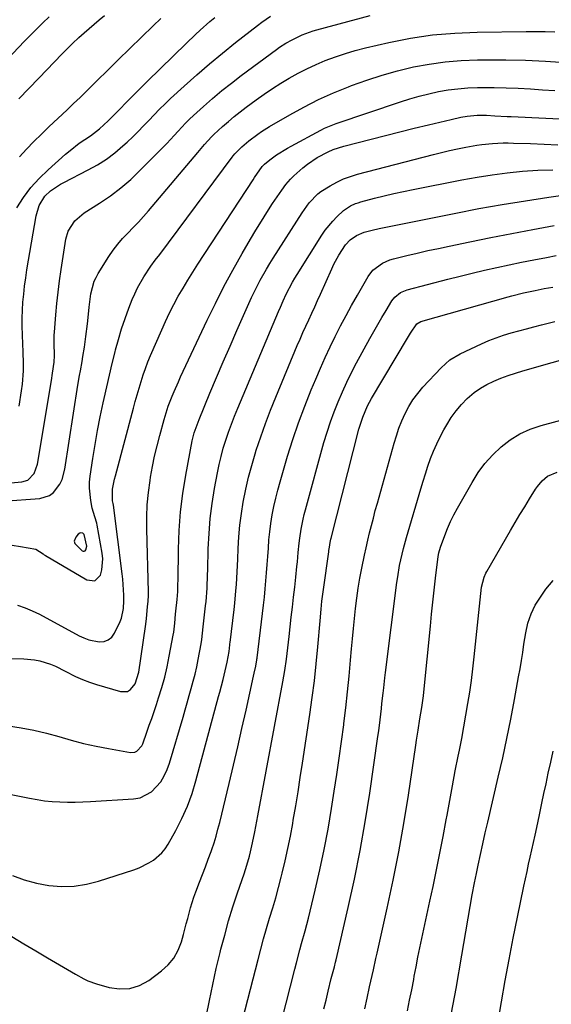
# Model space of a CAD drawing. Units: inches. Extents: x 1846868 to 1852104, y 405299 to 410700.
# Drawn here: x 1847258 to 1847452, y 409507 to 409867 of the extents above; entities that cross this region are included whole.
import ezdxf

# ---------------------------------------------------------------- set-up
doc = ezdxf.new("R2010")
doc.units = ezdxf.units.IN
doc.header["$MEASUREMENT"] = 0
for name, color, linetype in [('1', 7, 'Continuous'), ('7', 7, 'Continuous'), ('8', 7, 'Continuous')]:
    doc.layers.add(name, color=color, linetype=linetype)

msp = doc.modelspace()

# ---------------------------------------------------------------- linework, layer by layer
at = {"layer": '1', "color": 18}
msp.add_polyline3d([(1847282.6, 409674.29, 1888), (1847281.69, 409678.61, 1888), (1847281.49, 409678.87, 1888), (1847281.21, 409679.05, 1888), (1847280.49, 409679.16, 1888), (1847280.15, 409679.1, 1888), (1847279.54, 409678.7, 1888), (1847278.6, 409677.69, 1888), (1847278.04, 409676.14, 1888), (1847278.27, 409675.38, 1888), (1847280.93, 409672.69, 1888), (1847281.35, 409672.51, 1888), (1847281.74, 409672.49, 1888), (1847282.06, 409672.69, 1888), (1847282.35, 409673.05, 1888), (1847282.6, 409674.29, 1888)], dxfattribs=at)
at = {"layer": '7', "color": 18}
for points in [[(1847247.1, 409845.44, 1876), (1847259.93, 409858.82, 1876), (1847262.13, 409861.09, 1876), (1847264.35, 409863.35, 1876), (1847266.6, 409865.58, 1876), (1847268.86, 409867.8, 1876)], [(1847250.62, 409697.18, 1886), (1847258.92, 409697.8, 1886), (1847261.08, 409698.44, 1886), (1847263.4, 409700.95, 1886), (1847264.59, 409704.3, 1886), (1847269.69, 409734.86, 1886), (1847270.13, 409737.62, 1886), (1847270.69, 409741.54, 1886), (1847270.87, 409743.99, 1886), (1847270.74, 409748.47, 1886), (1847270.75, 409751.49, 1886), (1847270.81, 409752.5, 1886), (1847271.31, 409758.82, 1886), (1847271.68, 409762.98, 1886), (1847272.12, 409767.13, 1886), (1847272.65, 409771.28, 1886), (1847273.24, 409775.41, 1886), (1847274.96, 409786.53, 1886), (1847275.78, 409789.43, 1886), (1847278.26, 409793.23, 1886), (1847281.73, 409796.17, 1886), (1847287.28, 409799.67, 1886), (1847291.25, 409802.37, 1886), (1847295.09, 409805.24, 1886), (1847298.72, 409808.37, 1886), (1847302.2, 409811.68, 1886), (1847310.45, 409820.05, 1886), (1847311.86, 409821.5, 1886), (1847314.62, 409824.46, 1886), (1847315.97, 409825.97, 1886), (1847318.73, 409828.93, 1886), (1847320.17, 409830.34, 1886), (1847321.65, 409831.72, 1886), (1847325.27, 409835, 1886), (1847328.62, 409837.94, 1886), (1847332.03, 409840.82, 1886), (1847335.52, 409843.59, 1886), (1847339.07, 409846.3, 1886), (1847351.97, 409855.85, 1886), (1847353.07, 409856.63, 1886), (1847355.33, 409858.1, 1886), (1847357.69, 409859.42, 1886), (1847361.35, 409861.16, 1886), (1847364.04, 409862.19, 1886), (1847365.37, 409862.61, 1886), (1847366.71, 409863, 1886), (1847386.23, 409868.2, 1886)], [(1847257.03, 409798, 1882), (1847259.54, 409801.78, 1882), (1847262.25, 409805.38, 1882), (1847265.29, 409808.72, 1882), (1847268.53, 409811.89, 1882), (1847274.91, 409817.6, 1882), (1847276.52, 409818.97, 1882), (1847279.88, 409821.55, 1882), (1847284, 409824.33, 1882), (1847287.33, 409826.9, 1882), (1847290.43, 409829.74, 1882), (1847291.43, 409830.73, 1882), (1847294.55, 409833.95, 1882), (1847297.1, 409836.55, 1882), (1847299.66, 409839.15, 1882), (1847302.24, 409841.72, 1882), (1847304.84, 409844.28, 1882), (1847318.94, 409858.08, 1882), (1847322.33, 409861.33, 1882), (1847324.06, 409862.92, 1882), (1847327.58, 409866.02, 1882), (1847329.4, 409867.5, 1882)], [(1847257.77, 409837.77, 1878), (1847261.43, 409841.58, 1878), (1847265.1, 409845.38, 1878), (1847273.67, 409854.25, 1878), (1847275.14, 409855.76, 1878), (1847277.38, 409858, 1878), (1847279.69, 409860.16, 1878), (1847281.72, 409861.97, 1878), (1847285.36, 409865.15, 1878), (1847287.22, 409866.7, 1878), (1847289.08, 409868.23, 1878)], [(1847257.91, 409725.54, 1884), (1847258.82, 409731.15, 1884), (1847259.14, 409733.55, 1884), (1847259.48, 409738.38, 1884), (1847259.49, 409740.8, 1884), (1847259.35, 409745.66, 1884), (1847259.26, 409748.08, 1884), (1847259.1, 409751.71, 1884), (1847259.01, 409754.67, 1884), (1847259.01, 409757.62, 1884), (1847259.12, 409760.57, 1884), (1847259.31, 409763.53, 1884), (1847259.59, 409766.47, 1884), (1847259.92, 409769.41, 1884), (1847260.32, 409772.34, 1884), (1847260.77, 409775.27, 1884), (1847264.09, 409795.08, 1884), (1847265.25, 409798.87, 1884), (1847267.33, 409802.24, 1884), (1847269.39, 409804.19, 1884), (1847272.98, 409806.6, 1884), (1847274.24, 409807.29, 1884), (1847283.2, 409811.87, 1884), (1847286.56, 409813.75, 1884), (1847289.8, 409815.81, 1884), (1847292.87, 409818.11, 1884), (1847295.82, 409820.58, 1884), (1847297.38, 409822, 1884), (1847299.44, 409823.92, 1884), (1847301.45, 409825.88, 1884), (1847303.42, 409827.89, 1884), (1847305.34, 409829.94, 1884), (1847307.26, 409831.99, 1884), (1847309.22, 409834.01, 1884), (1847311.23, 409835.97, 1884), (1847313.27, 409837.91, 1884), (1847318.2, 409842.45, 1884), (1847322.79, 409846.56, 1884), (1847327.44, 409850.6, 1884), (1847332.19, 409854.52, 1884), (1847337.01, 409858.36, 1884), (1847345.07, 409864.6, 1884), (1847346.61, 409865.77, 1884), (1847349.78, 409868, 1884)], [(1847251.98, 409690.82, 1888), (1847265.52, 409691.81, 1888), (1847269.04, 409692.88, 1888), (1847270.48, 409693.97, 1888), (1847272.77, 409697.01, 1888), (1847273.62, 409698.75, 1888), (1847274.65, 409702.49, 1888), (1847279.4, 409733.2, 1888), (1847279.97, 409736.68, 1888), (1847280.28, 409738.41, 1888), (1847280.92, 409741.88, 1888), (1847281.22, 409743.61, 1888), (1847281.75, 409747.1, 1888), (1847282.27, 409750.91, 1888), (1847282.86, 409755.57, 1888), (1847283.12, 409757.91, 1888), (1847283.49, 409761.73, 1888), (1847284.14, 409766.51, 1888), (1847285.36, 409771.14, 1888), (1847286.03, 409772.58, 1888), (1847286.81, 409773.98, 1888), (1847290.72, 409780.16, 1888), (1847292.28, 409782.45, 1888), (1847293.93, 409784.66, 1888), (1847295.73, 409786.75, 1888), (1847297.63, 409788.77, 1888), (1847299.57, 409790.75, 1888), (1847301.48, 409792.76, 1888), (1847303.33, 409794.82, 1888), (1847305.16, 409796.92, 1888), (1847323.25, 409818.21, 1888), (1847325.7, 409821.07, 1888), (1847328.21, 409823.86, 1888), (1847329.1, 409824.74, 1888), (1847332.28, 409827.65, 1888), (1847334.37, 409829.49, 1888), (1847336.49, 409831.29, 1888), (1847338.66, 409833.03, 1888), (1847340.87, 409834.73, 1888), (1847344.48, 409837.43, 1888), (1847347.43, 409839.55, 1888), (1847350.44, 409841.61, 1888), (1847353.52, 409843.55, 1888), (1847356.65, 409845.41, 1888), (1847359.85, 409847.15, 1888), (1847363.09, 409848.8, 1888), (1847366.4, 409850.32, 1888), (1847369.75, 409851.76, 1888), (1847373.55, 409853.2, 1888), (1847377.13, 409854.42, 1888), (1847380.76, 409855.47, 1888), (1847384.43, 409856.4, 1888), (1847392.97, 409858.36, 1888), (1847400.97, 409859.92, 1888), (1847409.01, 409861.14, 1888), (1847417.11, 409861.85, 1888), (1847425.25, 409862.2, 1888), (1847443.25, 409862.41, 1888), (1847446.71, 409862.41, 1888), (1847450.16, 409862.37, 1888), (1847453.61, 409862.25, 1888)], [(1847257.36, 409652.77, 1892), (1847260.09, 409651.86, 1892), (1847262.73, 409650.74, 1892), (1847265.32, 409649.48, 1892), (1847279.85, 409641.64, 1892), (1847281.61, 409640.82, 1892), (1847283.41, 409640.15, 1892), (1847287.2, 409639.38, 1892), (1847288.95, 409639.54, 1892), (1847290.49, 409640.06, 1892), (1847291.74, 409641.11, 1892), (1847292.8, 409642.52, 1892), (1847294.86, 409646.85, 1892), (1847295.27, 409648, 1892), (1847296.01, 409651.56, 1892), (1847296.18, 409654.36, 1892), (1847296.13, 409656.41, 1892), (1847295.93, 409660.33, 1892), (1847295.75, 409662.28, 1892), (1847295.53, 409664.23, 1892), (1847292.34, 409689.28, 1892), (1847292.23, 409689.89, 1892), (1847291.98, 409690.89, 1892), (1847292.04, 409695.12, 1892), (1847292.79, 409698.8, 1892), (1847293.1, 409700.02, 1892), (1847299.67, 409724.77, 1892), (1847300.33, 409727.21, 1892), (1847301.02, 409729.65, 1892), (1847301.73, 409732.08, 1892), (1847302.46, 409734.5, 1892), (1847303.24, 409736.9, 1892), (1847304.08, 409739.29, 1892), (1847304.99, 409741.65, 1892), (1847305.96, 409743.98, 1892), (1847310.02, 409753.38, 1892), (1847311.43, 409756.5, 1892), (1847312.9, 409759.59, 1892), (1847314.47, 409762.64, 1892), (1847316.09, 409765.65, 1892), (1847317.8, 409768.63, 1892), (1847319.54, 409771.57, 1892), (1847321.35, 409774.48, 1892), (1847323.2, 409777.37, 1892), (1847343.45, 409808.25, 1892), (1847343.98, 409809.05, 1892), (1847346.7, 409813.02, 1892), (1847347.6, 409813.98, 1892), (1847349.47, 409815.47, 1892), (1847352.01, 409817.29, 1892), (1847355.97, 409819.81, 1892), (1847357.33, 409820.57, 1892), (1847368.13, 409826.37, 1892), (1847369.52, 409827.07, 1892), (1847373.82, 409828.84, 1892), (1847397.23, 409836.71, 1892), (1847400.66, 409837.79, 1892), (1847404.12, 409838.79, 1892), (1847407.62, 409839.65, 1892), (1847411.14, 409840.43, 1892), (1847414.69, 409841.04, 1892), (1847418.25, 409841.51, 1892), (1847421.83, 409841.79, 1892), (1847425.43, 409841.93, 1892), (1847427.05, 409841.94, 1892), (1847431.46, 409841.94, 1892), (1847435.88, 409841.86, 1892), (1847440.29, 409841.68, 1892), (1847444.75, 409841.42, 1892), (1847449.19, 409841.11, 1892), (1847453.63, 409840.8, 1892)], [(1847240.83, 409633.29, 1894), (1847259.63, 409633.19, 1894), (1847263.59, 409632.85, 1894), (1847265.53, 409632.43, 1894), (1847269.34, 409631.19, 1894), (1847271.19, 409630.44, 1894), (1847274.79, 409628.68, 1894), (1847278.53, 409626.76, 1894), (1847281.02, 409625.63, 1894), (1847283.58, 409624.67, 1894), (1847286.18, 409623.81, 1894), (1847294.94, 409621.23, 1894), (1847297.49, 409621.3, 1894), (1847298.56, 409621.92, 1894), (1847300.28, 409624.1, 1894), (1847301.67, 409628.25, 1894), (1847304.15, 409645.04, 1894), (1847304.51, 409647.84, 1894), (1847304.88, 409652.28, 1894), (1847305.03, 409654.07, 1894), (1847305.22, 409656.47, 1894), (1847305.22, 409657.38, 1894), (1847305.22, 409657.69, 1894), (1847304.59, 409680.55, 1894), (1847304.59, 409685.03, 1894), (1847304.76, 409689.5, 1894), (1847305.18, 409693.96, 1894), (1847305.77, 409698.4, 1894), (1847305.96, 409699.56, 1894), (1847306.64, 409703.4, 1894), (1847307.41, 409707.22, 1894), (1847308.31, 409711.01, 1894), (1847309.29, 409714.78, 1894), (1847310.92, 409720.68, 1894), (1847311.63, 409723.1, 1894), (1847312.42, 409725.5, 1894), (1847313.83, 409729.1, 1894), (1847314.57, 409730.89, 1894), (1847316.12, 409734.44, 1894), (1847316.92, 409736.2, 1894), (1847326.64, 409756.87, 1894), (1847329.64, 409763.06, 1894), (1847332.76, 409769.19, 1894), (1847336.03, 409775.25, 1894), (1847339.4, 409781.24, 1894), (1847342.48, 409786.54, 1894), (1847344.43, 409789.83, 1894), (1847346.42, 409793.09, 1894), (1847348.47, 409796.31, 1894), (1847350.56, 409799.51, 1894), (1847353.86, 409804.45, 1894), (1847355.37, 409806.51, 1894), (1847357.06, 409808.44, 1894), (1847357.67, 409809.04, 1894), (1847358.3, 409809.62, 1894), (1847361.59, 409812.55, 1894), (1847363.27, 409813.94, 1894), (1847366.84, 409816.39, 1894), (1847370.83, 409818.48, 1894), (1847372.69, 409819.26, 1894), (1847376.55, 409820.49, 1894), (1847386.52, 409823.07, 1894), (1847391.78, 409824.41, 1894), (1847397.03, 409825.73, 1894), (1847402.3, 409827.03, 1894), (1847407.56, 409828.31, 1894), (1847415.75, 409830.28, 1894), (1847419.3, 409831.07, 1894), (1847421.68, 409831.51, 1894), (1847425.29, 409831.8, 1894), (1847428.75, 409831.78, 1894), (1847431.75, 409831.65, 1894), (1847436.25, 409831.39, 1894), (1847437.75, 409831.32, 1894), (1847480.89, 409829.24, 1894)], [(1847254.07, 409608.65, 1896), (1847258.71, 409607.98, 1896), (1847263.32, 409607.15, 1896), (1847267.87, 409606.05, 1896), (1847272.38, 409604.79, 1896), (1847276.89, 409603.48, 1896), (1847281.43, 409602.28, 1896), (1847286.01, 409601.26, 1896), (1847290.62, 409600.36, 1896), (1847298.59, 409598.95, 1896), (1847300.23, 409599.06, 1896), (1847300.95, 409599.43, 1896), (1847302.71, 409601.36, 1896), (1847303.12, 409602.15, 1896), (1847304.62, 409606.34, 1896), (1847305.49, 409608.88, 1896), (1847306.36, 409611.42, 1896), (1847307.22, 409613.97, 1896), (1847308.07, 409616.51, 1896), (1847308.87, 409618.91, 1896), (1847310.04, 409622.67, 1896), (1847311.1, 409626.46, 1896), (1847312.01, 409630.3, 1896), (1847312.8, 409634.16, 1896), (1847314.21, 409641.86, 1896), (1847314.4, 409642.94, 1896), (1847314.8, 409646.19, 1896), (1847315.11, 409649.46, 1896), (1847315.23, 409650.55, 1896), (1847315.69, 409654.86, 1896), (1847315.88, 409657.75, 1896), (1847315.94, 409659.69, 1896), (1847315.96, 409660.65, 1896), (1847315.97, 409661.62, 1896), (1847316.12, 409673.3, 1896), (1847316.38, 409680.08, 1896), (1847316.88, 409686.85, 1896), (1847317.73, 409693.57, 1896), (1847318.81, 409700.28, 1896), (1847321.16, 409712.78, 1896), (1847321.37, 409713.8, 1896), (1847321.9, 409715.8, 1896), (1847322.93, 409718.73, 1896), (1847323.31, 409719.7, 1896), (1847323.7, 409720.66, 1896), (1847327.66, 409730.25, 1896), (1847330.06, 409736, 1896), (1847332.49, 409741.73, 1896), (1847334.97, 409747.44, 1896), (1847337.47, 409753.14, 1896), (1847341.88, 409763.04, 1896), (1847342.86, 409765.18, 1896), (1847344.92, 409769.4, 1896), (1847346.01, 409771.49, 1896), (1847348.29, 409775.6, 1896), (1847349.5, 409777.61, 1896), (1847350.74, 409779.61, 1896), (1847361.31, 409796.18, 1896), (1847363.93, 409799.82, 1896), (1847367.01, 409803.04, 1896), (1847368.19, 409803.94, 1896), (1847371.56, 409806.05, 1896), (1847373.96, 409807.36, 1896), (1847376.42, 409808.52, 1896), (1847378.96, 409809.47, 1896), (1847381.57, 409810.27, 1896), (1847409.32, 409817.49, 1896), (1847412.24, 409818.22, 1896), (1847415.18, 409818.92, 1896), (1847418.13, 409819.55, 1896), (1847421.09, 409820.14, 1896), (1847425.13, 409820.87, 1896), (1847427.04, 409821.15, 1896), (1847430.88, 409821.52, 1896), (1847434.73, 409821.69, 1896), (1847436.66, 409821.69, 1896), (1847438.59, 409821.65, 1896), (1847444.76, 409821.44, 1896), (1847449.77, 409821.25, 1896), (1847454.78, 409821.05, 1896)], [(1847253.12, 409583.98, 1898), (1847261.75, 409582.23, 1898), (1847264.49, 409581.75, 1898), (1847267.24, 409581.35, 1898), (1847270.02, 409581.09, 1898), (1847272.8, 409580.92, 1898), (1847275.59, 409580.86, 1898), (1847278.37, 409580.85, 1898), (1847281.16, 409580.92, 1898), (1847283.95, 409581.04, 1898), (1847299.69, 409581.98, 1898), (1847302.1, 409582.44, 1898), (1847306.32, 409584.56, 1898), (1847309.64, 409588.28, 1898), (1847310.96, 409590.42, 1898), (1847312.01, 409592.72, 1898), (1847312.88, 409595.11, 1898), (1847317.8, 409611.91, 1898), (1847318.56, 409614.52, 1898), (1847319.33, 409617.14, 1898), (1847320.08, 409619.75, 1898), (1847320.84, 409622.36, 1898), (1847321.55, 409624.99, 1898), (1847322.21, 409627.62, 1898), (1847322.8, 409630.28, 1898), (1847323.33, 409632.95, 1898), (1847324.38, 409638.66, 1898), (1847324.62, 409640.2, 1898), (1847325.13, 409644.85, 1898), (1847326.03, 409652.54, 1898), (1847326.21, 409654.16, 1898), (1847326.58, 409659.05, 1898), (1847326.77, 409663.95, 1898), (1847326.82, 409665.58, 1898), (1847327.02, 409673.4, 1898), (1847327.3, 409678.93, 1898), (1847327.74, 409684.44, 1898), (1847328.44, 409689.92, 1898), (1847329.31, 409695.39, 1898), (1847330.36, 409701.1, 1898), (1847330.98, 409704.14, 1898), (1847331.69, 409707.17, 1898), (1847332.53, 409710.16, 1898), (1847333.45, 409713.12, 1898), (1847334.47, 409716.06, 1898), (1847335.54, 409718.98, 1898), (1847336.67, 409721.88, 1898), (1847337.84, 409724.76, 1898), (1847352.69, 409760.1, 1898), (1847353.37, 409761.69, 1898), (1847354.44, 409764.05, 1898), (1847355.55, 409766.4, 1898), (1847357.8, 409770.78, 1898), (1847358.64, 409772.22, 1898), (1847359.5, 409773.64, 1898), (1847368.57, 409788, 1898), (1847369.79, 409789.79, 1898), (1847372.52, 409793.14, 1898), (1847374.02, 409794.7, 1898), (1847376.44, 409796.98, 1898), (1847378.95, 409798.66, 1898), (1847380.79, 409799.5, 1898), (1847381.75, 409799.84, 1898), (1847382.72, 409800.13, 1898), (1847387.76, 409801.47, 1898), (1847391.28, 409802.37, 1898), (1847394.8, 409803.21, 1898), (1847398.34, 409803.99, 1898), (1847401.9, 409804.72, 1898), (1847419.73, 409808.19, 1898), (1847425.23, 409809.17, 1898), (1847430.74, 409810.04, 1898), (1847436.28, 409810.75, 1898), (1847441.84, 409811.33, 1898), (1847447.4, 409811.71, 1898), (1847452.98, 409811.92, 1898)], [(1847255.31, 409531.71, 1902), (1847259.63, 409529.07, 1902), (1847263.98, 409526.46, 1902), (1847268.34, 409523.89, 1902), (1847274.16, 409520.49, 1902), (1847275.63, 409519.63, 1902), (1847278.56, 409517.91, 1902), (1847281.52, 409516.24, 1902), (1847283.04, 409515.52, 1902), (1847286.23, 409514.38, 1902), (1847290.82, 409513.07, 1902), (1847294.65, 409512.55, 1902), (1847298.35, 409512.69, 1902), (1847301.87, 409513.85, 1902), (1847305.27, 409515.68, 1902), (1847309.94, 409519.13, 1902), (1847312.39, 409521.36, 1902), (1847314.49, 409523.84, 1902), (1847316.04, 409526.69, 1902), (1847317.24, 409529.79, 1902), (1847317.97, 409532.5, 1902), (1847319.01, 409536.4, 1902), (1847319.52, 409538.35, 1902), (1847320.54, 409542.25, 1902), (1847321.77, 409546.09, 1902), (1847322.47, 409547.98, 1902), (1847323.87, 409551.55, 1902), (1847324.95, 409554.33, 1902), (1847326, 409557.13, 1902), (1847327.03, 409559.93, 1902), (1847328.04, 409562.74, 1902), (1847328.32, 409563.54, 1902), (1847329.13, 409565.97, 1902), (1847329.9, 409568.41, 1902), (1847330.58, 409570.88, 1902), (1847331.22, 409573.36, 1902), (1847334.67, 409587.65, 1902), (1847336.26, 409594.34, 1902), (1847337.82, 409601.03, 1902), (1847339.33, 409607.74, 1902), (1847340.82, 409614.46, 1902), (1847343.51, 409626.84, 1902), (1847343.75, 409627.89, 1902), (1847344.38, 409630.52, 1902), (1847344.79, 409632.86, 1902), (1847344.82, 409633.18, 1902), (1847344.84, 409633.33, 1902), (1847344.86, 409633.49, 1902), (1847346.89, 409649.78, 1902), (1847347.24, 409652.75, 1902), (1847347.57, 409655.72, 1902), (1847347.86, 409658.7, 1902), (1847348.12, 409661.68, 1902), (1847348.36, 409664.66, 1902), (1847348.58, 409667.64, 1902), (1847348.79, 409670.62, 1902), (1847348.99, 409673.62, 1902), (1847349.22, 409676.63, 1902), (1847349.52, 409679.62, 1902), (1847349.93, 409682.59, 1902), (1847350.43, 409685.77, 1902), (1847351.02, 409688.82, 1902), (1847351.68, 409691.86, 1902), (1847352.44, 409694.87, 1902), (1847353.27, 409697.87, 1902), (1847356.04, 409707.24, 1902), (1847357.96, 409713.37, 1902), (1847360.01, 409719.46, 1902), (1847362.26, 409725.47, 1902), (1847364.64, 409731.44, 1902), (1847366.3, 409735.41, 1902), (1847367.99, 409739.34, 1902), (1847369.73, 409743.25, 1902), (1847371.55, 409747.13, 1902), (1847373.42, 409750.98, 1902), (1847375.36, 409754.8, 1902), (1847377.36, 409758.59, 1902), (1847379.42, 409762.34, 1902), (1847381.54, 409766.07, 1902), (1847385.47, 409772.85, 1902), (1847387.2, 409775.18, 1902), (1847390.68, 409777.8, 1902), (1847393.35, 409778.97, 1902), (1847394.76, 409779.39, 1902), (1847399.57, 409780.54, 1902), (1847403.42, 409781.45, 1902), (1847407.27, 409782.33, 1902), (1847411.13, 409783.17, 1902), (1847415, 409783.99, 1902), (1847422.6, 409785.57, 1902), (1847430.28, 409787.13, 1902), (1847437.97, 409788.64, 1902), (1847445.67, 409790.08, 1902), (1847453.38, 409791.48, 1902)], [(1847326.29, 409502.42, 1904), (1847327.43, 409508.3, 1904), (1847328.64, 409514.17, 1904), (1847329.97, 409520.01, 1904), (1847331.36, 409525.84, 1904), (1847331.67, 409527.06, 1904), (1847333.03, 409532.25, 1904), (1847334.48, 409537.41, 1904), (1847336.06, 409542.53, 1904), (1847337.73, 409547.63, 1904), (1847340.12, 409554.62, 1904), (1847340.64, 409556.21, 1904), (1847341.15, 409557.8, 1904), (1847342.07, 409561.02, 1904), (1847342.49, 409562.64, 1904), (1847343.23, 409565.9, 1904), (1847344.02, 409570.01, 1904), (1847344.73, 409573.85, 1904), (1847345.09, 409575.76, 1904), (1847354.24, 409624.74, 1904), (1847354.61, 409626.81, 1904), (1847354.96, 409628.87, 1904), (1847355.56, 409633.02, 1904), (1847355.83, 409635.1, 1904), (1847356.34, 409639.27, 1904), (1847356.58, 409641.35, 1904), (1847357.38, 409648.35, 1904), (1847357.79, 409652.01, 1904), (1847358.2, 409655.68, 1904), (1847358.6, 409659.35, 1904), (1847359, 409663.02, 1904), (1847359.42, 409666.94, 1904), (1847359.6, 409668.65, 1904), (1847359.93, 409672.07, 1904), (1847360.25, 409675.5, 1904), (1847360.45, 409677.21, 1904), (1847360.96, 409680.61, 1904), (1847361.66, 409684.18, 1904), (1847362.07, 409685.9, 1904), (1847362.52, 409687.61, 1904), (1847369.31, 409712.24, 1904), (1847370.43, 409716.01, 1904), (1847371.64, 409719.76, 1904), (1847372.99, 409723.45, 1904), (1847374.45, 409727.11, 1904), (1847376.02, 409730.72, 1904), (1847377.67, 409734.3, 1904), (1847379.42, 409737.82, 1904), (1847381.25, 409741.31, 1904), (1847386.1, 409750.26, 1904), (1847387.53, 409752.83, 1904), (1847388.98, 409755.4, 1904), (1847390.46, 409757.94, 1904), (1847391.98, 409760.47, 1904), (1847394.11, 409763.97, 1904), (1847395.18, 409765.37, 1904), (1847397.28, 409766.98, 1904), (1847399.73, 409767.98, 1904), (1847414.58, 409771.88, 1904), (1847419.05, 409773.02, 1904), (1847423.52, 409774.13, 1904), (1847428.01, 409775.17, 1904), (1847432.51, 409776.18, 1904), (1847437.02, 409777.14, 1904), (1847441.53, 409778.07, 1904), (1847446.05, 409778.97, 1904), (1847450.58, 409779.84, 1904), (1847454.11, 409780.5, 1904)], [(1847338.73, 409497.84, 1906), (1847345.21, 409523.35, 1906), (1847346.21, 409527.13, 1906), (1847347.24, 409530.9, 1906), (1847348.32, 409534.66, 1906), (1847349.45, 409538.4, 1906), (1847350.57, 409542.15, 1906), (1847351.66, 409545.9, 1906), (1847352.69, 409549.67, 1906), (1847353.68, 409553.45, 1906), (1847354.03, 409554.86, 1906), (1847355.12, 409559.36, 1906), (1847356.14, 409563.88, 1906), (1847357.05, 409568.42, 1906), (1847357.89, 409572.97, 1906), (1847358.11, 409574.22, 1906), (1847358.99, 409579.41, 1906), (1847359.85, 409584.61, 1906), (1847360.67, 409589.81, 1906), (1847361.47, 409595.01, 1906), (1847364.16, 409612.87, 1906), (1847365.03, 409619.02, 1906), (1847365.82, 409625.17, 1906), (1847366.49, 409631.34, 1906), (1847367.08, 409637.52, 1906), (1847367.9, 409647.01, 1906), (1847368.29, 409651.33, 1906), (1847368.57, 409654.21, 1906), (1847369.11, 409658.51, 1906), (1847371.08, 409672.31, 1906), (1847371.14, 409672.72, 1906), (1847371.3, 409673.97, 1906), (1847371.54, 409675.63, 1906), (1847371.79, 409676.88, 1906), (1847371.89, 409677.29, 1906), (1847382.08, 409717.16, 1906), (1847382.48, 409718.62, 1906), (1847383.45, 409721.48, 1906), (1847385.27, 409725.64, 1906), (1847386.73, 409728.29, 1906), (1847399.86, 409750.36, 1906), (1847400.93, 409752.12, 1906), (1847403.18, 409755.54, 1906), (1847404.75, 409756.46, 1906), (1847436.61, 409765.44, 1906), (1847438.01, 409765.82, 1906), (1847442.25, 409766.87, 1906), (1847446.51, 409767.8, 1906), (1847449.79, 409768.45, 1906), (1847452.95, 409768.93, 1906)], [(1847352.31, 409494.94, 1908), (1847358.62, 409519.82, 1908), (1847359.22, 409522.15, 1908), (1847360.48, 409526.81, 1908), (1847361.15, 409529.13, 1908), (1847362.44, 409533.77, 1908), (1847363.62, 409538.44, 1908), (1847366.08, 409548.59, 1908), (1847367.79, 409556.03, 1908), (1847369.38, 409563.49, 1908), (1847370.78, 409570.98, 1908), (1847372.07, 409578.5, 1908), (1847373.08, 409584.87, 1908), (1847374.01, 409590.9, 1908), (1847374.9, 409596.92, 1908), (1847375.72, 409602.96, 1908), (1847376.51, 409609, 1908), (1847376.58, 409609.56, 1908), (1847377.27, 409615.33, 1908), (1847377.92, 409621.1, 1908), (1847378.51, 409626.88, 1908), (1847379.05, 409632.66, 1908), (1847379.41, 409636.82, 1908), (1847379.75, 409640.52, 1908), (1847380.1, 409644.23, 1908), (1847380.47, 409647.93, 1908), (1847380.86, 409651.63, 1908), (1847381.31, 409655.32, 1908), (1847381.82, 409659, 1908), (1847382.44, 409662.66, 1908), (1847383.13, 409666.31, 1908), (1847384.11, 409671.05, 1908), (1847384.7, 409673.78, 1908), (1847385.33, 409676.5, 1908), (1847385.98, 409679.22, 1908), (1847386.65, 409681.93, 1908), (1847387.35, 409684.63, 1908), (1847388.07, 409687.33, 1908), (1847388.81, 409690.02, 1908), (1847394.91, 409711.93, 1908), (1847395.77, 409714.71, 1908), (1847396.71, 409717.47, 1908), (1847397.79, 409720.17, 1908), (1847398.97, 409722.84, 1908), (1847400.32, 409725.4, 1908), (1847401.83, 409727.87, 1908), (1847403.56, 409730.18, 1908), (1847405.44, 409732.39, 1908), (1847412.09, 409739.5, 1908), (1847415.34, 409742.38, 1908), (1847419.08, 409744.6, 1908), (1847426.89, 409748.29, 1908), (1847429.53, 409749.45, 1908), (1847432.2, 409750.52, 1908), (1847434.92, 409751.43, 1908), (1847437.68, 409752.25, 1908), (1847440.47, 409753, 1908), (1847443.26, 409753.75, 1908), (1847446.04, 409754.49, 1908), (1847448.83, 409755.24, 1908), (1847450.22, 409755.62, 1908), (1847453.71, 409756.47, 1908)], [(1847384.3, 409505.29, 1912), (1847385.08, 409509.21, 1912), (1847385.95, 409513.34, 1912), (1847386.41, 409515.4, 1912), (1847387.36, 409519.51, 1912), (1847388.31, 409523.62, 1912), (1847388.77, 409525.68, 1912), (1847392.44, 409542.07, 1912), (1847394.63, 409552.35, 1912), (1847396.66, 409562.65, 1912), (1847398.48, 409573, 1912), (1847400.14, 409583.37, 1912), (1847402.85, 409601.6, 1912), (1847403.13, 409603.44, 1912), (1847403.71, 409607.11, 1912), (1847404.38, 409611.23, 1912), (1847405.07, 409615.4, 1912), (1847405.65, 409619.6, 1912), (1847405.8, 409621, 1912), (1847408.19, 409645.07, 1912), (1847408.64, 409649.47, 1912), (1847409.11, 409653.86, 1912), (1847409.61, 409658.26, 1912), (1847410.12, 409662.65, 1912), (1847411.07, 409670.55, 1912), (1847411.28, 409671.85, 1912), (1847411.86, 409673.97, 1912), (1847413.48, 409678.28, 1912), (1847414.49, 409680.83, 1912), (1847415.59, 409683.33, 1912), (1847416.8, 409685.79, 1912), (1847418.09, 409688.2, 1912), (1847423.4, 409697.64, 1912), (1847425.66, 409701.21, 1912), (1847428.14, 409704.6, 1912), (1847430.96, 409707.72, 1912), (1847434, 409710.67, 1912), (1847437.35, 409713.21, 1912), (1847440.88, 409715.41, 1912), (1847444.68, 409717.11, 1912), (1847448.65, 409718.48, 1912), (1847463.55, 409722.49, 1912)], [(1847399.85, 409504.6, 1914), (1847400.62, 409508.41, 1914), (1847401.36, 409512.22, 1914), (1847402.09, 409516.03, 1914), (1847402.32, 409517.27, 1914), (1847402.97, 409520.69, 1914), (1847403.64, 409524.11, 1914), (1847404.34, 409527.53, 1914), (1847405.06, 409530.94, 1914), (1847405.79, 409534.35, 1914), (1847406.52, 409537.76, 1914), (1847407.26, 409541.16, 1914), (1847407.99, 409544.57, 1914), (1847409.15, 409549.94, 1914), (1847410.44, 409556.04, 1914), (1847411.68, 409562.15, 1914), (1847412.85, 409568.27, 1914), (1847413.98, 409574.4, 1914), (1847414.28, 409576.06, 1914), (1847415.26, 409581.45, 1914), (1847416.26, 409586.83, 1914), (1847417.29, 409592.2, 1914), (1847418.35, 409597.57, 1914), (1847418.8, 409599.86, 1914), (1847419.63, 409604.09, 1914), (1847420.42, 409608.32, 1914), (1847421.18, 409612.56, 1914), (1847421.92, 409616.8, 1914), (1847422.59, 409621.05, 1914), (1847423.21, 409625.31, 1914), (1847423.76, 409629.58, 1914), (1847424.25, 409633.86, 1914), (1847426.93, 409659.33, 1914), (1847427.79, 409663.06, 1914), (1847428.4, 409664.46, 1914), (1847428.76, 409665.14, 1914), (1847437.5, 409680.09, 1914), (1847439.21, 409682.99, 1914), (1847440.93, 409685.89, 1914), (1847442.68, 409688.77, 1914), (1847444.44, 409691.64, 1914), (1847446.59, 409695.13, 1914), (1847447.33, 409696.21, 1914), (1847449, 409698.21, 1914), (1847450.96, 409699.89, 1914), (1847454.48, 409701.35, 1914)], [(1847415.3, 409500.64, 1916), (1847417.57, 409512.73, 1916), (1847419.72, 409524.85, 1916), (1847423.49, 409546.91, 1916), (1847424.33, 409551.38, 1916), (1847425.03, 409554.71, 1916), (1847425.68, 409557.74, 1916), (1847426.53, 409561.68, 1916), (1847427.37, 409565.62, 1916), (1847428.22, 409569.55, 1916), (1847429.13, 409573.48, 1916), (1847433.02, 409589.89, 1916), (1847434.63, 409596.95, 1916), (1847436.17, 409604.04, 1916), (1847437.6, 409611.14, 1916), (1847438.94, 409618.27, 1916), (1847440.45, 409626.61, 1916), (1847440.97, 409629.58, 1916), (1847441.47, 409632.55, 1916), (1847441.94, 409635.53, 1916), (1847442.4, 409638.51, 1916), (1847443.06, 409642.69, 1916), (1847443.86, 409646.17, 1916), (1847444.98, 409649.57, 1916), (1847446.53, 409652.76, 1916), (1847447.46, 409654.28, 1916), (1847450.37, 409658.59, 1916), (1847453.03, 409661.82, 1916)], [(1847433.07, 409501.39, 1918), (1847434.18, 409507.81, 1918), (1847435.56, 409515.58, 1918), (1847436.99, 409523.35, 1918), (1847438.49, 409531.09, 1918), (1847440.04, 409538.83, 1918), (1847442.36, 409550.12, 1918), (1847442.92, 409552.78, 1918), (1847443.5, 409555.45, 1918), (1847444.09, 409558.1, 1918), (1847444.7, 409560.76, 1918), (1847445.31, 409563.41, 1918), (1847445.9, 409566.07, 1918), (1847446.48, 409568.73, 1918), (1847447.42, 409573.23, 1918), (1847448.17, 409576.81, 1918), (1847448.92, 409580.39, 1918), (1847449.68, 409583.97, 1918), (1847450.44, 409587.55, 1918), (1847451.27, 409591.44, 1918), (1847452.16, 409595.45, 1918), (1847453.07, 409599.46, 1918)]]:
    msp.add_polyline3d(points, dxfattribs=at)
at = {"layer": '8', "color": 18}
for points in [[(1847258.06, 409816.56, 1880), (1847260.65, 409819.42, 1880), (1847263.3, 409822.22, 1880), (1847266.03, 409824.95, 1880), (1847268.81, 409827.63, 1880), (1847275.46, 409833.84, 1880), (1847277.83, 409836.07, 1880), (1847280.18, 409838.32, 1880), (1847282.5, 409840.59, 1880), (1847284.82, 409842.88, 1880), (1847287.12, 409845.18, 1880), (1847289.43, 409847.46, 1880), (1847291.75, 409849.74, 1880), (1847294.08, 409852.02, 1880), (1847306.88, 409864.47, 1880), (1847309.7, 409867.14, 1880)], [(1847255.43, 409674.72, 1890), (1847258.43, 409674.22, 1890), (1847264.04, 409673.19, 1890), (1847266.68, 409671.55, 1890), (1847267.12, 409671.24, 1890), (1847267.57, 409670.95, 1890), (1847282.68, 409661.99, 1890), (1847285.58, 409661.71, 1890), (1847287.65, 409663.78, 1890), (1847288.18, 409665.75, 1890), (1847288.51, 409669.75, 1890), (1847288.3, 409671.78, 1890), (1847286.46, 409681.97, 1890), (1847286.29, 409682.77, 1890), (1847285.58, 409685.08, 1890), (1847284.65, 409688.19, 1890), (1847284.08, 409691.05, 1890), (1847283.57, 409695.51, 1890), (1847283.63, 409697.74, 1890), (1847283.85, 409699.98, 1890), (1847284.82, 409706.41, 1890), (1847285.64, 409711.51, 1890), (1847286.54, 409716.6, 1890), (1847287.54, 409721.66, 1890), (1847288.61, 409726.72, 1890), (1847288.96, 409728.25, 1890), (1847289.93, 409732.52, 1890), (1847290.92, 409736.8, 1890), (1847291.95, 409741.06, 1890), (1847292.99, 409745.32, 1890), (1847293.17, 409746.03, 1890), (1847294.21, 409749.91, 1890), (1847295.35, 409753.75, 1890), (1847296.64, 409757.55, 1890), (1847298.03, 409761.32, 1890), (1847299.24, 409764.45, 1890), (1847300.16, 409766.59, 1890), (1847301.15, 409768.7, 1890), (1847303.47, 409772.75, 1890), (1847306.03, 409776.66, 1890), (1847307.66, 409778.8, 1890), (1847309.29, 409780.95, 1890), (1847335.79, 409816.53, 1890), (1847336.09, 409816.92, 1890), (1847336.71, 409817.7, 1890), (1847339.29, 409820.31, 1890), (1847341.82, 409822.44, 1890), (1847345.09, 409824.9, 1890), (1847346.51, 409825.88, 1890), (1847349.44, 409827.7, 1890), (1847356.78, 409831.95, 1890), (1847362.01, 409834.82, 1890), (1847367.32, 409837.52, 1890), (1847372.74, 409839.97, 1890), (1847378.25, 409842.25, 1890), (1847379.35, 409842.67, 1890), (1847384.91, 409844.68, 1890), (1847390.53, 409846.5, 1890), (1847396.23, 409848.06, 1890), (1847401.98, 409849.44, 1890), (1847407.79, 409850.51, 1890), (1847413.63, 409851.34, 1890), (1847419.5, 409851.81, 1890), (1847425.41, 409852.06, 1890), (1847428.46, 409852.09, 1890), (1847435.73, 409852.07, 1890), (1847443, 409851.91, 1890), (1847450.25, 409851.56, 1890), (1847457.51, 409851.07, 1890)], [(1847255.45, 409554.04, 1900), (1847259.79, 409552.43, 1900), (1847264.26, 409551.25, 1900), (1847268.82, 409550.36, 1900), (1847273.42, 409550.02, 1900), (1847277.98, 409550.09, 1900), (1847282.5, 409550.8, 1900), (1847286.97, 409551.92, 1900), (1847299.84, 409556.13, 1900), (1847301.73, 409556.84, 1900), (1847305.32, 409558.6, 1900), (1847307.02, 409559.66, 1900), (1847310.02, 409562.25, 1900), (1847311.25, 409563.79, 1900), (1847312.34, 409565.45, 1900), (1847315.18, 409570.51, 1900), (1847317.41, 409574.87, 1900), (1847319.42, 409579.32, 1900), (1847321.09, 409583.91, 1900), (1847322.54, 409588.59, 1900), (1847330.82, 409619.46, 1900), (1847331.24, 409621.01, 1900), (1847332.49, 409625.68, 1900), (1847333.58, 409630.38, 1900), (1847333.89, 409631.96, 1900), (1847334.61, 409635.91, 1900), (1847334.89, 409638.24, 1900), (1847334.94, 409638.7, 1900), (1847335, 409639.17, 1900), (1847336.46, 409651.17, 1900), (1847336.72, 409653.46, 1900), (1847337.15, 409658.05, 1900), (1847337.32, 409660.35, 1900), (1847337.59, 409664.96, 1900), (1847337.7, 409667.27, 1900), (1847337.81, 409669.57, 1900), (1847337.97, 409673.51, 1900), (1847338.24, 409677.77, 1900), (1847338.62, 409682.03, 1900), (1847339.17, 409686.26, 1900), (1847339.84, 409690.48, 1900), (1847340.77, 409695.18, 1900), (1847341.75, 409699.51, 1900), (1847342.89, 409703.8, 1900), (1847344.14, 409708.07, 1900), (1847344.57, 409709.44, 1900), (1847346.19, 409714.35, 1900), (1847347.9, 409719.22, 1900), (1847349.74, 409724.05, 1900), (1847351.67, 409728.84, 1900), (1847359.56, 409747.66, 1900), (1847360.57, 409750.04, 1900), (1847361.6, 409752.4, 1900), (1847362.66, 409754.75, 1900), (1847363.74, 409757.1, 1900), (1847364.83, 409759.44, 1900), (1847365.91, 409761.78, 1900), (1847366.98, 409764.13, 1900), (1847368.03, 409766.49, 1900), (1847372.13, 409775.68, 1900), (1847372.94, 409777.4, 1900), (1847374.76, 409780.74, 1900), (1847377.19, 409784.44, 1900), (1847378.92, 409786.23, 1900), (1847381.18, 409787.83, 1900), (1847383.94, 409789.05, 1900), (1847386.87, 409789.85, 1900), (1847389.5, 409790.44, 1900), (1847393.12, 409791.19, 1900), (1847417.45, 409796.06, 1900), (1847425.92, 409797.68, 1900), (1847434.4, 409799.2, 1900), (1847442.91, 409800.58, 1900), (1847451.43, 409801.87, 1900), (1847464.19, 409803.68, 1900)], [(1847369.31, 409505.24, 1910), (1847370.06, 409508.46, 1910), (1847370.82, 409511.68, 1910), (1847371.97, 409516.38, 1910), (1847372.4, 409518.09, 1910), (1847373.1, 409520.66, 1910), (1847373.54, 409522.37, 1910), (1847373.74, 409523.23, 1910), (1847378.19, 409542.26, 1910), (1847380.48, 409552.66, 1910), (1847382.58, 409563.1, 1910), (1847384.41, 409573.59, 1910), (1847386.06, 409584.12, 1910), (1847389.02, 409604.81, 1910), (1847389.3, 409606.82, 1910), (1847389.81, 409610.84, 1910), (1847390.28, 409614.99, 1910), (1847390.49, 409616.88, 1910), (1847390.91, 409620.64, 1910), (1847391.13, 409622.52, 1910), (1847391.58, 409626.29, 1910), (1847391.81, 409628.17, 1910), (1847395.96, 409661.09, 1910), (1847396.25, 409663.17, 1910), (1847396.96, 409667.3, 1910), (1847397.84, 409671.41, 1910), (1847398.34, 409673.45, 1910), (1847399.45, 409677.5, 1910), (1847404.65, 409695.25, 1910), (1847405.5, 409698.04, 1910), (1847406.38, 409700.82, 1910), (1847407.31, 409703.58, 1910), (1847408.28, 409706.34, 1910), (1847409.34, 409709.05, 1910), (1847410.49, 409711.72, 1910), (1847411.77, 409714.33, 1910), (1847413.14, 409716.9, 1910), (1847414.17, 409718.73, 1910), (1847415.8, 409721.33, 1910), (1847417.57, 409723.8, 1910), (1847419.56, 409726.11, 1910), (1847421.69, 409728.31, 1910), (1847424.21, 409730.47, 1910), (1847426.45, 409732.1, 1910), (1847428.85, 409733.48, 1910), (1847431.35, 409734.69, 1910), (1847433.96, 409735.73, 1910), (1847436.59, 409736.7, 1910), (1847439.25, 409737.58, 1910), (1847441.93, 409738.4, 1910), (1847473.22, 409747.3, 1910)]]:
    msp.add_polyline3d(points, dxfattribs=at)

doc.saveas('drawing.dxf')
